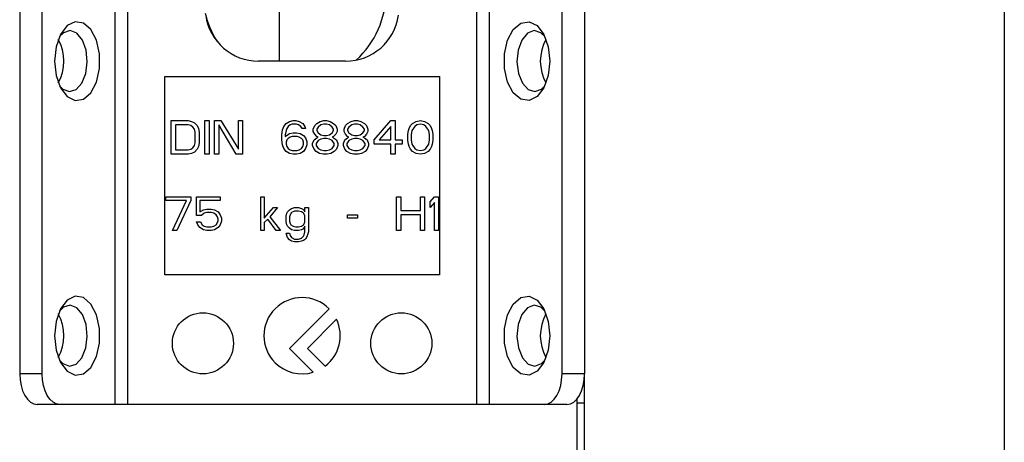
# Model space of a CAD drawing. Units: millimetres. Extents: x -2029 to 2481, y -1288 to 1733.
# Drawn here: x -725 to -661, y -530 to -502 of the extents above; entities that cross this region are included whole.
import ezdxf

# ---------------------------------------------------------------- set-up
doc = ezdxf.new("R2010")
doc.units = ezdxf.units.MM
doc.header["$MEASUREMENT"] = 0
doc.layers.get('0').update_dxf_attribs({"lineweight": 0})

msp = doc.modelspace()

# ---------------------------------------------------------------- linework, layer by layer
at = {"color": 18, "lineweight": 25, "true_color": 0x000000}
for p, q in [((-660.717, -427.638), (-660.717, -560.638)), ((-708.217, -499.887), (-708.217, -505.138)), ((-725.217, -501.638), (-725.217, -525.638)), ((-723.743, -525.638), (-723.743, -501.638)), ((-718.977, -501.638), (-718.977, -527.638)), ((-718.158, -501.638), (-718.158, -527.638)), ((-695.277, -527.638), (-695.277, -501.638)), ((-694.458, -501.638), (-694.458, -527.638)), ((-689.692, -525.638), (-689.692, -501.638)), ((-688.217, -501.638), (-688.217, -525.638)), ((-703.867, -505.138), (-709.567, -505.138)), ((-715.717, -506.138), (-697.717, -506.138)), ((-715.717, -519.138), (-715.717, -506.138)), ((-697.717, -506.138), (-697.717, -519.138)), ((-715.288, -509.038), (-714.188, -509.038)), ((-715.288, -511.238), (-715.288, -509.038)), ((-715.013, -509.319), (-715.013, -510.957)), ((-714.188, -509.319), (-715.013, -509.319)), ((-714.188, -509.038), (-713.959, -509.085)), ((-714.005, -509.365), (-714.188, -509.319)), ((-713.867, -509.459), (-714.005, -509.365)), ((-713.959, -509.085), (-713.776, -509.178)), ((-713.776, -509.599), (-713.867, -509.459)), ((-713.776, -509.178), (-713.592, -509.365)), ((-713.592, -509.365), (-713.501, -509.553)), ((-713.088, -509.038), (-712.813, -509.038)), ((-713.088, -511.238), (-713.088, -509.038)), ((-712.813, -509.038), (-712.813, -511.238)), ((-712.447, -509.038), (-712.034, -509.038)), ((-712.447, -511.238), (-712.447, -509.038)), ((-711.026, -511.238), (-712.172, -509.319)), ((-712.172, -509.319), (-712.172, -511.238)), ((-712.034, -509.038), (-710.888, -510.91)), ((-710.888, -509.038), (-710.613, -509.038)), ((-710.888, -510.91), (-710.888, -509.038)), ((-710.613, -509.038), (-710.613, -511.238)), ((-708.001, -509.646), (-707.909, -509.412)), ((-707.909, -509.412), (-707.772, -509.225)), ((-707.772, -509.225), (-707.542, -509.085)), ((-707.634, -509.412), (-707.726, -509.553)), ((-707.497, -509.319), (-707.634, -509.412)), ((-707.542, -509.085), (-707.313, -509.038)), ((-707.359, -509.272), (-707.497, -509.319)), ((-707.084, -509.272), (-707.359, -509.272)), ((-707.313, -509.038), (-707.13, -509.038)), ((-707.13, -509.038), (-706.901, -509.085)), ((-706.947, -509.319), (-707.084, -509.272)), ((-706.809, -509.412), (-706.947, -509.319)), ((-706.901, -509.085), (-706.672, -509.225)), ((-706.717, -509.553), (-706.809, -509.412)), ((-706.672, -509.225), (-706.534, -509.412)), ((-706.534, -509.412), (-706.488, -509.553)), ((-705.984, -509.599), (-705.892, -509.365)), ((-705.892, -509.365), (-705.755, -509.225)), ((-705.755, -509.225), (-705.526, -509.085)), ((-705.663, -509.459), (-705.755, -509.599)), ((-705.48, -509.319), (-705.663, -509.459)), ((-705.526, -509.085), (-705.297, -509.038)), ((-705.297, -509.272), (-705.48, -509.319)), ((-705.297, -509.038), (-705.113, -509.038)), ((-705.113, -509.272), (-705.297, -509.272)), ((-705.113, -509.038), (-704.884, -509.085)), ((-704.93, -509.319), (-705.113, -509.272)), ((-704.747, -509.459), (-704.93, -509.319)), ((-704.884, -509.085), (-704.655, -509.225)), ((-704.655, -509.599), (-704.747, -509.459)), ((-704.655, -509.225), (-704.517, -509.365)), ((-704.517, -509.365), (-704.426, -509.599)), ((-703.967, -509.599), (-703.876, -509.365)), ((-703.876, -509.365), (-703.738, -509.225)), ((-703.738, -509.225), (-703.509, -509.085)), ((-703.647, -509.459), (-703.738, -509.599)), ((-703.463, -509.319), (-703.647, -509.459)), ((-703.509, -509.085), (-703.28, -509.038)), ((-703.28, -509.272), (-703.463, -509.319)), ((-703.28, -509.038), (-703.097, -509.038)), ((-703.097, -509.272), (-703.28, -509.272)), ((-703.097, -509.038), (-702.867, -509.085)), ((-702.913, -509.319), (-703.097, -509.272)), ((-702.73, -509.459), (-702.913, -509.319)), ((-702.867, -509.085), (-702.638, -509.225)), ((-702.638, -509.599), (-702.73, -509.459)), ((-702.638, -509.225), (-702.501, -509.365)), ((-702.501, -509.365), (-702.409, -509.599)), ((-701.997, -510.302), (-700.897, -509.038)), ((-700.897, -509.412), (-701.676, -510.302)), ((-700.897, -509.038), (-700.622, -509.038)), ((-700.897, -510.302), (-700.897, -509.412)), ((-700.622, -509.038), (-700.622, -510.302)), ((-699.705, -509.553), (-699.613, -509.365)), ((-699.613, -509.365), (-699.476, -509.225)), ((-699.338, -509.412), (-699.522, -509.693)), ((-699.476, -509.225), (-699.247, -509.085)), ((-699.201, -509.319), (-699.338, -509.412)), ((-699.247, -509.085), (-698.972, -509.038)), ((-698.972, -509.272), (-699.201, -509.319)), ((-698.972, -509.038), (-698.697, -509.085)), ((-698.742, -509.319), (-698.972, -509.272)), ((-698.605, -509.412), (-698.742, -509.319)), ((-698.697, -509.085), (-698.467, -509.225)), ((-698.422, -509.693), (-698.605, -509.412)), ((-698.467, -509.225), (-698.33, -509.365)), ((-698.33, -509.365), (-698.238, -509.553)), ((-713.73, -509.787), (-713.776, -509.599)), ((-713.73, -510.489), (-713.73, -509.787)), ((-713.501, -509.553), (-713.455, -509.787)), ((-713.455, -509.787), (-713.455, -510.489)), ((-708.047, -509.974), (-708.001, -509.646)), ((-708.047, -510.302), (-708.047, -509.974)), ((-707.772, -509.693), (-707.817, -509.974)), ((-707.817, -510.068), (-707.542, -509.88)), ((-707.817, -509.974), (-707.817, -510.068)), ((-707.726, -509.553), (-707.772, -509.693)), ((-707.497, -510.114), (-707.634, -510.208)), ((-707.542, -509.88), (-707.313, -509.833)), ((-707.359, -510.068), (-707.497, -510.114)), ((-707.038, -510.068), (-707.359, -510.068)), ((-707.313, -509.833), (-707.084, -509.833)), ((-707.084, -509.833), (-706.855, -509.88)), ((-706.901, -510.114), (-707.038, -510.068)), ((-706.763, -510.208), (-706.901, -510.114)), ((-706.855, -509.88), (-706.626, -510.021)), ((-706.488, -509.553), (-706.717, -509.553)), ((-706.626, -510.021), (-706.488, -510.161)), ((-706.488, -510.161), (-706.397, -510.395)), ((-705.984, -509.74), (-705.984, -509.599)), ((-705.892, -509.927), (-705.984, -509.74)), ((-705.938, -510.302), (-705.755, -510.161)), ((-705.755, -510.068), (-705.892, -509.927)), ((-705.755, -509.599), (-705.755, -509.693)), ((-705.755, -509.693), (-705.663, -509.833)), ((-705.663, -510.114), (-705.755, -510.068)), ((-705.755, -510.161), (-705.663, -510.114)), ((-705.663, -509.833), (-705.48, -509.974)), ((-705.48, -509.974), (-705.297, -510.021)), ((-705.297, -510.021), (-705.113, -510.021)), ((-705.113, -510.021), (-704.93, -509.974)), ((-704.93, -509.974), (-704.747, -509.833)), ((-704.747, -509.833), (-704.655, -509.693)), ((-704.655, -510.068), (-704.747, -510.114)), ((-704.747, -510.114), (-704.655, -510.161)), ((-704.655, -509.693), (-704.655, -509.599)), ((-704.517, -509.927), (-704.655, -510.068)), ((-704.655, -510.161), (-704.472, -510.302)), ((-704.426, -509.74), (-704.517, -509.927)), ((-704.426, -509.599), (-704.426, -509.74)), ((-703.967, -509.74), (-703.967, -509.599)), ((-703.876, -509.927), (-703.967, -509.74)), ((-703.922, -510.302), (-703.738, -510.161)), ((-703.738, -510.068), (-703.876, -509.927)), ((-703.738, -509.599), (-703.738, -509.693)), ((-703.738, -509.693), (-703.647, -509.833)), ((-703.647, -510.114), (-703.738, -510.068)), ((-703.738, -510.161), (-703.647, -510.114)), ((-703.647, -509.833), (-703.463, -509.974)), ((-703.463, -509.974), (-703.28, -510.021)), ((-703.28, -510.021), (-703.097, -510.021)), ((-703.097, -510.021), (-702.913, -509.974)), ((-702.913, -509.974), (-702.73, -509.833)), ((-702.73, -509.833), (-702.638, -509.693)), ((-702.638, -510.068), (-702.73, -510.114)), ((-702.73, -510.114), (-702.638, -510.161)), ((-702.638, -509.693), (-702.638, -509.599)), ((-702.501, -509.927), (-702.638, -510.068)), ((-702.638, -510.161), (-702.455, -510.302)), ((-702.409, -509.74), (-702.501, -509.927)), ((-702.409, -509.599), (-702.409, -509.74)), ((-699.797, -509.927), (-699.751, -509.693)), ((-699.797, -510.348), (-699.797, -509.927)), ((-699.751, -509.693), (-699.705, -509.553)), ((-699.522, -509.693), (-699.567, -509.974)), ((-699.567, -509.974), (-699.567, -510.302)), ((-698.376, -509.974), (-698.422, -509.693)), ((-698.376, -510.302), (-698.376, -509.974)), ((-698.238, -509.553), (-698.192, -509.693)), ((-698.192, -509.693), (-698.147, -509.927)), ((-698.147, -509.927), (-698.147, -510.348)), ((-714.005, -510.91), (-713.867, -510.816)), ((-713.867, -510.816), (-713.776, -510.676)), ((-713.776, -510.676), (-713.73, -510.489)), ((-713.501, -510.723), (-713.592, -510.91)), ((-713.455, -510.489), (-713.501, -510.723)), ((-708.001, -510.629), (-708.047, -510.302)), ((-707.909, -510.863), (-708.001, -510.629)), ((-707.726, -510.302), (-707.772, -510.442)), ((-707.772, -510.442), (-707.772, -510.582)), ((-707.772, -510.582), (-707.726, -510.723)), ((-707.634, -510.208), (-707.726, -510.302)), ((-707.726, -510.723), (-707.634, -510.863)), ((-706.672, -510.302), (-706.763, -510.208)), ((-706.763, -510.863), (-706.672, -510.723)), ((-706.626, -510.442), (-706.672, -510.302)), ((-706.672, -510.723), (-706.626, -510.582)), ((-706.626, -510.582), (-706.626, -510.442)), ((-706.397, -510.629), (-706.488, -510.863)), ((-706.397, -510.395), (-706.397, -510.629)), ((-706.03, -510.536), (-705.938, -510.302)), ((-706.03, -510.676), (-706.03, -510.536)), ((-705.938, -510.91), (-706.03, -510.676)), ((-705.663, -510.348), (-705.801, -510.536)), ((-705.801, -510.536), (-705.801, -510.676)), ((-705.801, -510.676), (-705.663, -510.863)), ((-705.48, -510.255), (-705.663, -510.348)), ((-705.297, -510.208), (-705.48, -510.255)), ((-705.113, -510.208), (-705.297, -510.208)), ((-704.93, -510.255), (-705.113, -510.208)), ((-704.747, -510.348), (-704.93, -510.255)), ((-704.609, -510.536), (-704.747, -510.348)), ((-704.747, -510.863), (-704.609, -510.676)), ((-704.609, -510.676), (-704.609, -510.536)), ((-704.472, -510.302), (-704.38, -510.536)), ((-704.38, -510.676), (-704.472, -510.91)), ((-704.38, -510.536), (-704.38, -510.676)), ((-704.013, -510.536), (-703.922, -510.302)), ((-704.013, -510.676), (-704.013, -510.536)), ((-703.922, -510.91), (-704.013, -510.676)), ((-703.647, -510.348), (-703.784, -510.536)), ((-703.784, -510.536), (-703.784, -510.676)), ((-703.784, -510.676), (-703.647, -510.863)), ((-703.463, -510.255), (-703.647, -510.348)), ((-703.28, -510.208), (-703.463, -510.255)), ((-703.097, -510.208), (-703.28, -510.208)), ((-702.913, -510.255), (-703.097, -510.208)), ((-702.73, -510.348), (-702.913, -510.255)), ((-702.592, -510.536), (-702.73, -510.348)), ((-702.73, -510.863), (-702.592, -510.676)), ((-702.592, -510.676), (-702.592, -510.536)), ((-702.455, -510.302), (-702.363, -510.536)), ((-702.363, -510.676), (-702.455, -510.91)), ((-702.363, -510.536), (-702.363, -510.676)), ((-701.997, -510.582), (-701.997, -510.302)), ((-700.897, -510.582), (-701.997, -510.582)), ((-701.676, -510.302), (-700.897, -510.302)), ((-700.897, -511.238), (-700.897, -510.582)), ((-700.622, -510.302), (-700.163, -510.302)), ((-700.163, -510.582), (-700.622, -510.582)), ((-700.622, -510.582), (-700.622, -511.238)), ((-700.163, -510.302), (-700.163, -510.582)), ((-699.751, -510.582), (-699.797, -510.348)), ((-699.705, -510.723), (-699.751, -510.582)), ((-699.613, -510.91), (-699.705, -510.723)), ((-699.567, -510.302), (-699.522, -510.582)), ((-699.522, -510.582), (-699.338, -510.863)), ((-698.605, -510.863), (-698.422, -510.582)), ((-698.422, -510.582), (-698.376, -510.302)), ((-698.238, -510.723), (-698.33, -510.91)), ((-698.192, -510.582), (-698.238, -510.723)), ((-698.147, -510.348), (-698.192, -510.582)), ((-714.188, -511.238), (-715.288, -511.238)), ((-715.013, -510.957), (-714.188, -510.957)), ((-714.188, -510.957), (-714.005, -510.91)), ((-713.959, -511.191), (-714.188, -511.238)), ((-713.776, -511.097), (-713.959, -511.191)), ((-713.592, -510.91), (-713.776, -511.097)), ((-712.813, -511.238), (-713.088, -511.238)), ((-712.172, -511.238), (-712.447, -511.238)), ((-710.613, -511.238), (-711.026, -511.238)), ((-707.772, -511.051), (-707.909, -510.863)), ((-707.542, -511.191), (-707.772, -511.051)), ((-707.634, -510.863), (-707.497, -510.957)), ((-707.313, -511.238), (-707.542, -511.191)), ((-707.497, -510.957), (-707.359, -511.004)), ((-707.359, -511.004), (-707.038, -511.004)), ((-707.084, -511.238), (-707.313, -511.238)), ((-706.855, -511.191), (-707.084, -511.238)), ((-707.038, -511.004), (-706.901, -510.957)), ((-706.901, -510.957), (-706.763, -510.863)), ((-706.626, -511.051), (-706.855, -511.191)), ((-706.488, -510.863), (-706.626, -511.051)), ((-705.801, -511.051), (-705.938, -510.91)), ((-705.572, -511.191), (-705.801, -511.051)), ((-705.663, -510.863), (-705.48, -510.957)), ((-705.342, -511.238), (-705.572, -511.191)), ((-705.48, -510.957), (-705.297, -511.004)), ((-705.067, -511.238), (-705.342, -511.238)), ((-705.297, -511.004), (-705.113, -511.004)), ((-705.113, -511.004), (-704.93, -510.957)), ((-704.838, -511.191), (-705.067, -511.238)), ((-704.93, -510.957), (-704.747, -510.863)), ((-704.609, -511.051), (-704.838, -511.191)), ((-704.472, -510.91), (-704.609, -511.051)), ((-703.784, -511.051), (-703.922, -510.91)), ((-703.555, -511.191), (-703.784, -511.051)), ((-703.647, -510.863), (-703.463, -510.957)), ((-703.326, -511.238), (-703.555, -511.191)), ((-703.463, -510.957), (-703.28, -511.004)), ((-703.051, -511.238), (-703.326, -511.238)), ((-703.28, -511.004), (-703.097, -511.004)), ((-703.097, -511.004), (-702.913, -510.957)), ((-702.822, -511.191), (-703.051, -511.238)), ((-702.913, -510.957), (-702.73, -510.863)), ((-702.592, -511.051), (-702.822, -511.191)), ((-702.455, -510.91), (-702.592, -511.051)), ((-700.622, -511.238), (-700.897, -511.238)), ((-699.476, -511.051), (-699.613, -510.91)), ((-699.247, -511.191), (-699.476, -511.051)), ((-699.338, -510.863), (-699.201, -510.957)), ((-698.972, -511.238), (-699.247, -511.191)), ((-699.201, -510.957), (-698.972, -511.004)), ((-698.972, -511.004), (-698.742, -510.957)), ((-698.697, -511.191), (-698.972, -511.238)), ((-698.742, -510.957), (-698.605, -510.863)), ((-698.467, -511.051), (-698.697, -511.191)), ((-698.33, -510.91), (-698.467, -511.051)), ((-715.655, -514.272), (-715.655, -514.038)), ((-715.655, -514.038), (-714.005, -514.038)), ((-714.005, -514.038), (-714.005, -514.272)), ((-713.638, -514.038), (-712.08, -514.038)), ((-713.638, -515.255), (-713.638, -514.038)), ((-712.08, -514.038), (-712.08, -514.272)), ((-709.422, -514.038), (-709.192, -514.038)), ((-709.422, -516.238), (-709.422, -514.038)), ((-709.192, -514.038), (-709.192, -515.442)), ((-700.53, -514.038), (-700.255, -514.038)), ((-700.53, -516.238), (-700.53, -514.038)), ((-700.255, -514.038), (-700.255, -514.927)), ((-698.972, -514.038), (-698.697, -514.038)), ((-698.972, -514.927), (-698.972, -514.038)), ((-698.697, -514.038), (-698.697, -516.238)), ((-698.33, -514.365), (-698.055, -514.038)), ((-698.055, -514.038), (-697.78, -514.038)), ((-697.78, -514.038), (-697.78, -516.238)), ((-714.28, -514.272), (-715.655, -514.272)), ((-715.197, -516.238), (-714.28, -514.272)), ((-714.005, -514.272), (-714.922, -516.238)), ((-713.409, -514.272), (-713.409, -515.021)), ((-712.08, -514.272), (-713.409, -514.272)), ((-698.33, -514.74), (-698.33, -514.365)), ((-698.055, -514.412), (-698.33, -514.74)), ((-698.055, -516.238), (-698.055, -514.412)), ((-713.317, -515.255), (-713.638, -515.255)), ((-713.409, -515.021), (-713.18, -514.88)), ((-713.134, -515.114), (-713.317, -515.255)), ((-713.18, -514.88), (-712.951, -514.833)), ((-712.951, -515.068), (-713.134, -515.114)), ((-712.951, -514.833), (-712.676, -514.833)), ((-712.676, -515.068), (-712.951, -515.068)), ((-712.676, -514.833), (-712.447, -514.88)), ((-712.492, -515.114), (-712.676, -515.068)), ((-712.355, -515.208), (-712.492, -515.114)), ((-712.447, -514.88), (-712.217, -515.021)), ((-712.263, -515.348), (-712.355, -515.208)), ((-712.217, -515.489), (-712.263, -515.348)), ((-712.217, -515.021), (-712.08, -515.208)), ((-712.08, -515.208), (-711.988, -515.442)), ((-709.192, -515.442), (-708.597, -514.74)), ((-708.322, -514.74), (-708.826, -515.348)), ((-708.826, -515.348), (-708.138, -516.238)), ((-708.597, -514.74), (-708.322, -514.74)), ((-707.772, -515.302), (-707.726, -515.114)), ((-707.772, -515.676), (-707.772, -515.302)), ((-707.726, -515.114), (-707.68, -515.021)), ((-707.68, -515.021), (-707.542, -514.88)), ((-707.542, -514.88), (-707.405, -514.787)), ((-707.497, -515.208), (-707.542, -515.348)), ((-707.542, -515.348), (-707.542, -515.629)), ((-707.405, -515.068), (-707.497, -515.208)), ((-707.405, -514.787), (-707.222, -514.74)), ((-707.222, -514.974), (-707.405, -515.068)), ((-707.222, -514.74), (-706.947, -514.74)), ((-706.947, -514.974), (-707.222, -514.974)), ((-706.947, -514.74), (-706.763, -514.787)), ((-706.763, -515.021), (-706.947, -514.974)), ((-706.763, -514.787), (-706.672, -514.833)), ((-706.626, -515.114), (-706.763, -515.021)), ((-706.672, -514.833), (-706.58, -514.927)), ((-706.534, -515.255), (-706.626, -515.114)), ((-706.58, -514.927), (-706.534, -515.021)), ((-706.534, -514.74), (-706.305, -514.74)), ((-706.534, -515.021), (-706.534, -514.74)), ((-706.534, -515.723), (-706.534, -515.255)), ((-706.305, -514.74), (-706.305, -516.331)), ((-703.738, -515.208), (-703.097, -515.208)), ((-703.738, -515.442), (-703.738, -515.208)), ((-703.097, -515.208), (-703.097, -515.442)), ((-700.255, -514.927), (-698.972, -514.927)), ((-698.972, -515.208), (-700.255, -515.208)), ((-700.255, -515.208), (-700.255, -516.238)), ((-698.972, -516.238), (-698.972, -515.208)), ((-713.638, -515.676), (-713.363, -515.676)), ((-713.547, -515.863), (-713.638, -515.676)), ((-713.409, -516.051), (-713.547, -515.863)), ((-713.363, -515.676), (-713.272, -515.863)), ((-713.272, -515.863), (-713.134, -515.957)), ((-713.134, -515.957), (-712.951, -516.004)), ((-712.676, -516.004), (-712.492, -515.957)), ((-712.492, -515.957), (-712.355, -515.863)), ((-712.355, -515.863), (-712.263, -515.723)), ((-712.263, -515.723), (-712.217, -515.582)), ((-712.217, -515.582), (-712.217, -515.489)), ((-712.08, -515.863), (-712.217, -516.051)), ((-711.988, -515.629), (-712.08, -515.863)), ((-711.988, -515.442), (-711.988, -515.629)), ((-708.963, -515.489), (-709.192, -515.723)), ((-709.192, -515.723), (-709.192, -516.238)), ((-708.413, -516.238), (-708.963, -515.489)), ((-707.726, -515.863), (-707.772, -515.676)), ((-707.68, -515.957), (-707.726, -515.863)), ((-707.542, -516.097), (-707.68, -515.957)), ((-707.542, -515.629), (-707.497, -515.77)), ((-707.497, -515.77), (-707.451, -515.863)), ((-707.451, -515.863), (-707.313, -515.957)), ((-707.313, -515.957), (-707.13, -516.004)), ((-706.947, -516.004), (-706.763, -515.957)), ((-706.763, -515.957), (-706.626, -515.863)), ((-706.626, -515.863), (-706.534, -515.723)), ((-706.534, -515.957), (-706.58, -516.051)), ((-706.534, -516.331), (-706.534, -515.957)), ((-703.097, -515.442), (-703.738, -515.442)), ((-714.922, -516.238), (-715.197, -516.238)), ((-713.18, -516.191), (-713.409, -516.051)), ((-712.951, -516.238), (-713.18, -516.191)), ((-712.951, -516.004), (-712.676, -516.004)), ((-712.676, -516.238), (-712.951, -516.238)), ((-712.447, -516.191), (-712.676, -516.238)), ((-712.217, -516.051), (-712.447, -516.191)), ((-709.192, -516.238), (-709.422, -516.238)), ((-708.138, -516.238), (-708.413, -516.238)), ((-707.772, -516.425), (-707.542, -516.425)), ((-707.68, -516.706), (-707.772, -516.425)), ((-707.405, -516.191), (-707.542, -516.097)), ((-707.542, -516.425), (-707.497, -516.565)), ((-707.497, -516.565), (-707.405, -516.706)), ((-707.222, -516.238), (-707.405, -516.191)), ((-706.947, -516.238), (-707.222, -516.238)), ((-707.13, -516.004), (-706.947, -516.004)), ((-706.763, -516.191), (-706.947, -516.238)), ((-706.672, -516.144), (-706.763, -516.191)), ((-706.763, -516.753), (-706.626, -516.612)), ((-706.58, -516.051), (-706.672, -516.144)), ((-706.626, -516.612), (-706.58, -516.519)), ((-706.58, -516.519), (-706.534, -516.331)), ((-706.305, -516.331), (-706.397, -516.659)), ((-700.255, -516.238), (-700.53, -516.238)), ((-698.697, -516.238), (-698.972, -516.238)), ((-697.78, -516.238), (-698.055, -516.238)), ((-707.542, -516.846), (-707.68, -516.706)), ((-707.405, -516.94), (-707.542, -516.846)), ((-707.405, -516.706), (-707.222, -516.799)), ((-707.222, -516.987), (-707.405, -516.94)), ((-707.222, -516.799), (-706.947, -516.799)), ((-706.947, -516.987), (-707.222, -516.987)), ((-706.947, -516.799), (-706.763, -516.753)), ((-706.763, -516.94), (-706.947, -516.987)), ((-706.626, -516.893), (-706.763, -516.94)), ((-706.488, -516.799), (-706.626, -516.893)), ((-706.397, -516.659), (-706.488, -516.799)), ((-697.717, -519.138), (-715.717, -519.138)), ((-704.95, -521.37), (-707.546, -523.966)), ((-706.372, -523.966), (-704.463, -522.057)), ((-707.546, -523.966), (-705.984, -525.528)), ((-705.208, -525.13), (-706.372, -523.966)), ((-723.743, -525.638), (-725.217, -525.638)), ((-688.217, -525.638), (-689.692, -525.638)), ((-688.217, -560.638), (-688.217, -525.638)), ((-688.717, -527.289), (-688.717, -537.638)), ((-688.717, -527.538), (-688.217, -527.538)), ((-722.596, -527.638), (-724.07, -527.638)), ((-718.977, -527.638), (-722.596, -527.638)), ((-695.277, -527.638), (-718.158, -527.638)), ((-690.839, -527.638), (-694.458, -527.638)), ((-689.365, -527.638), (-690.839, -527.638))]:
    msp.add_line(p, q, dxfattribs=at)
for points in [[(-722.94, -505.138), (-722.839, -506.077), (-722.551, -506.889), (-722.113, -507.465), (-721.586, -507.727), (-721.041, -507.639), (-720.55, -507.213), (-720.181, -506.507), (-719.983, -505.616), (-719.983, -504.66), (-720.181, -503.769), (-720.55, -503.063), (-721.041, -502.637), (-721.586, -502.549), (-722.113, -502.81), (-722.551, -503.386), (-722.839, -504.198), (-722.94, -505.138)], [(-690.495, -505.138), (-690.596, -506.077), (-690.884, -506.889), (-691.321, -507.465), (-691.849, -507.727), (-692.394, -507.639), (-692.885, -507.213), (-693.254, -506.507), (-693.452, -505.616), (-693.452, -504.66), (-693.254, -503.769), (-692.885, -503.063), (-692.394, -502.637), (-691.849, -502.549), (-691.321, -502.81), (-690.884, -503.386), (-690.596, -504.198), (-690.495, -505.138)], [(-720.793, -505.181), (-720.871, -504.412), (-721.112, -503.754), (-721.479, -503.307), (-721.916, -503.138), (-722.356, -503.274), (-722.618, -503.524)], [(-690.817, -503.524), (-691.079, -503.274), (-691.519, -503.138), (-691.956, -503.307), (-692.323, -503.754), (-692.564, -504.412), (-692.642, -505.181), (-692.545, -505.943), (-692.288, -506.582), (-691.911, -507.001), (-691.47, -507.137), (-691.033, -506.969), (-690.817, -506.751)], [(-722.618, -506.751), (-722.402, -506.969), (-721.965, -507.137), (-721.524, -507.001), (-721.147, -506.582), (-720.89, -505.943), (-720.793, -505.181)], [(-722.94, -523.138), (-722.839, -524.077), (-722.551, -524.889), (-722.113, -525.465), (-721.586, -525.727), (-721.041, -525.639), (-720.55, -525.213), (-720.181, -524.507), (-719.983, -523.616), (-719.983, -522.66), (-720.181, -521.769), (-720.55, -521.063), (-721.041, -520.637), (-721.586, -520.549), (-722.113, -520.81), (-722.551, -521.386), (-722.839, -522.198), (-722.94, -523.138)], [(-720.793, -523.181), (-720.871, -522.412), (-721.112, -521.754), (-721.479, -521.307), (-721.916, -521.138), (-722.356, -521.274), (-722.618, -521.524)], [(-690.495, -523.138), (-690.596, -524.077), (-690.884, -524.889), (-691.321, -525.465), (-691.849, -525.727), (-692.394, -525.639), (-692.885, -525.213), (-693.254, -524.507), (-693.452, -523.616), (-693.452, -522.66), (-693.254, -521.769), (-692.885, -521.063), (-692.394, -520.637), (-691.849, -520.549), (-691.321, -520.81), (-690.884, -521.386), (-690.596, -522.198), (-690.495, -523.138)], [(-690.817, -521.524), (-691.079, -521.274), (-691.519, -521.138), (-691.956, -521.307), (-692.323, -521.754), (-692.564, -522.412), (-692.642, -523.181), (-692.545, -523.943), (-692.288, -524.582), (-691.911, -525.001), (-691.47, -525.137), (-691.033, -524.969), (-690.817, -524.751)], [(-722.618, -524.751), (-722.402, -524.969), (-721.965, -525.137), (-721.524, -525.001), (-721.147, -524.582), (-720.89, -523.943), (-720.793, -523.181)], [(-725.217, -525.638), (-725.195, -526.028), (-725.13, -526.403), (-725.024, -526.749), (-724.881, -527.052), (-724.708, -527.301), (-724.509, -527.486), (-724.294, -527.599), (-724.07, -527.638)], [(-722.596, -527.638), (-722.82, -527.599), (-723.035, -527.486), (-723.233, -527.301), (-723.407, -527.052), (-723.55, -526.749), (-723.656, -526.403), (-723.721, -526.028), (-723.743, -525.638)], [(-690.839, -527.638), (-690.615, -527.599), (-690.4, -527.486), (-690.202, -527.301), (-690.028, -527.052), (-689.885, -526.749), (-689.779, -526.403), (-689.714, -526.028), (-689.692, -525.638)], [(-689.365, -527.638), (-689.141, -527.599), (-688.926, -527.486), (-688.727, -527.301), (-688.553, -527.052), (-688.411, -526.749), (-688.305, -526.403), (-688.24, -526.028), (-688.217, -525.638)]]:
    msp.add_lwpolyline(points, dxfattribs=at)
for centre in [(-713.217, -523.638), (-700.217, -523.638)]:
    msp.add_circle(centre, 2, dxfattribs=at)
for points in [[(-703.171, -505.068), (-701.926, -503.931), (-701.217, -502.323), (-701.217, -500.638)], [(-713.061, -502), (-712.911, -502.644), (-712.655, -503.258), (-712.305, -503.819)], [(-713.033, -502.124), (-712.791, -503.852), (-711.313, -505.138), (-709.567, -505.138)], [(-703.867, -505.138), (-702.122, -505.138), (-700.644, -503.852), (-700.401, -502.124)], [(-722.694, -506.567), (-722.198, -505.679), (-722.198, -504.597), (-722.694, -503.708)], [(-690.741, -503.708), (-691.236, -504.597), (-691.236, -505.679), (-690.741, -506.567)], [(-722.694, -524.567), (-722.198, -523.679), (-722.198, -522.597), (-722.694, -521.708)], [(-690.741, -521.708), (-691.236, -522.597), (-691.236, -523.679), (-690.741, -524.567)], [(-705.208, -525.13), (-704.261, -524.413), (-703.95, -523.128), (-704.463, -522.057)]]:
    msp.add_open_spline(points, degree=3, dxfattribs=at)
for points, knots in [([(-704.95, -521.37), (-705.926, -520.394), (-707.509, -520.394), (-708.485, -521.37), (-709.462, -522.346), (-709.462, -523.929), (-708.485, -524.906), (-707.831, -525.56), (-706.869, -525.799), (-705.984, -525.528)], [0, 0, 0, 0, 1, 1, 1, 2, 2, 2, 3, 3, 3, 3]), ([(-718.158, -527.638), (-718.238, -527.638), (-718.318, -527.638), (-718.396, -527.638), (-718.474, -527.638), (-718.549, -527.638), (-718.62, -527.638), (-718.691, -527.638), (-718.759, -527.638), (-718.818, -527.638), (-718.876, -527.638), (-718.927, -527.638), (-718.977, -527.638)], [0, 0, 0, 0, 1, 1, 1, 2, 2, 2, 3, 3, 3, 4, 4, 4, 4]), ([(-694.458, -527.638), (-694.508, -527.638), (-694.558, -527.638), (-694.617, -527.638), (-694.676, -527.638), (-694.744, -527.638), (-694.815, -527.638), (-694.886, -527.638), (-694.961, -527.638), (-695.039, -527.638), (-695.117, -527.638), (-695.197, -527.638), (-695.277, -527.638)], [0, 0, 0, 0, 1, 1, 1, 2, 2, 2, 3, 3, 3, 4, 4, 4, 4])]:
    msp.add_open_spline(points, degree=3, knots=knots, dxfattribs=at)

doc.saveas('drawing.dxf')
